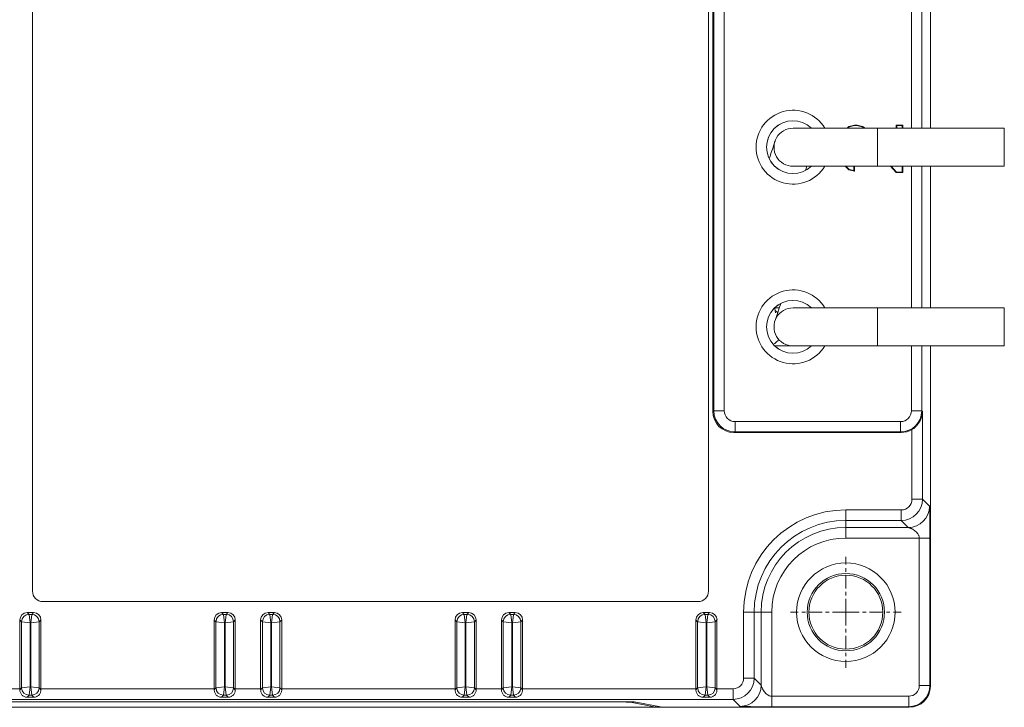
# Model space of a CAD drawing. Units: millimetres. Extents: x -76 to -15, y 212 to 355.
# Drawn here: x -53 to -25, y 290 to 310 of the extents above; entities that cross this region are included whole.
import ezdxf

# ---------------------------------------------------------------- set-up
doc = ezdxf.new("R2010")
doc.units = ezdxf.units.MM
doc.linetypes.add('CENTER', pattern=[0.6, 0.375, -0.075, 0.075, -0.075])

msp = doc.modelspace()

# ---------------------------------------------------------------- linework, layer by layer
at = {"color": 7, "linetype": 'Continuous', "lineweight": 0}
for p, q in [((-33.019, 298.644), (-33.019, 312.444)), ((-32.987, 298.66), (-32.987, 311.301)), ((-32.693, 298.66), (-32.693, 311.017)), ((-27.379, 310.704), (-27.379, 306.684)), ((-27.085, 310.704), (-27.085, 306.684)), ((-26.839, 306.684), (-26.839, 310.704)), ((-52.339, 310.344), (-52.339, 293.544)), ((-33.139, 293.544), (-33.139, 310.344)), ((-26.839, 308.267), (-26.839, 308.267)), ((-26.839, 308.267), (-26.839, 306.684)), ((-28.998, 306.774), (-29.151, 306.736)), ((-28.921, 306.774), (-28.998, 306.774)), ((-28.998, 306.774), (-28.996, 306.758)), ((-28.921, 306.774), (-28.923, 306.758)), ((-28.768, 306.736), (-28.921, 306.774)), ((-27.619, 306.774), (-27.81, 306.774)), ((-27.81, 306.774), (-27.795, 306.758)), ((-27.81, 306.774), (-27.81, 306.684)), ((-27.619, 306.774), (-27.635, 306.758)), ((-27.619, 306.684), (-27.619, 306.774)), ((-24.739, 306.684), (-30.739, 306.684)), ((-29.151, 306.736), (-29.204, 306.684)), ((-29.143, 306.722), (-29.182, 306.684)), ((-29.151, 306.736), (-29.143, 306.722)), ((-28.996, 306.758), (-29.143, 306.722)), ((-28.923, 306.758), (-28.996, 306.758)), ((-28.774, 306.722), (-28.923, 306.758)), ((-28.768, 306.736), (-28.774, 306.722)), ((-28.716, 306.684), (-28.774, 306.722)), ((-28.687, 306.684), (-28.768, 306.736)), ((-28.339, 305.604), (-28.339, 306.684)), ((-27.635, 306.758), (-27.795, 306.758)), ((-27.795, 306.758), (-27.795, 306.684)), ((-27.635, 306.684), (-27.635, 306.758)), ((-24.739, 305.604), (-24.739, 306.684)), ((-31.268, 306.266), (-31.327, 306.087)), ((-31.251, 306.315), (-31.268, 306.266)), ((-30.739, 305.604), (-24.739, 305.604)), ((-30.389, 305.482), (-30.349, 305.604)), ((-30.221, 305.604), (-30.221, 305.602)), ((-29.258, 305.604), (-29.151, 305.499)), ((-29.235, 305.604), (-29.143, 305.513)), ((-29.151, 305.499), (-29.143, 305.513)), ((-29.151, 305.499), (-28.998, 305.461)), ((-29.143, 305.513), (-29.013, 305.481)), ((-29.013, 305.481), (-29.013, 305.604)), ((-28.998, 305.461), (-29.013, 305.481)), ((-28.998, 305.461), (-28.998, 305.604)), ((-27.974, 305.604), (-27.81, 305.424)), ((-27.953, 305.604), (-27.803, 305.44)), ((-27.81, 305.424), (-27.803, 305.44)), ((-27.81, 305.424), (-27.619, 305.424)), ((-27.803, 305.44), (-27.635, 305.44)), ((-27.635, 305.44), (-27.635, 305.604)), ((-27.619, 305.424), (-27.635, 305.44)), ((-27.619, 305.424), (-27.619, 305.604)), ((-27.379, 305.604), (-27.379, 301.584)), ((-27.085, 305.604), (-27.085, 301.584)), ((-26.839, 305.604), (-26.839, 302.221)), ((-26.839, 301.584), (-26.839, 305.604)), ((-26.839, 302.221), (-26.839, 302.221)), ((-31.129, 301.584), (-31.257, 301.584)), ((-24.739, 301.584), (-30.739, 301.584)), ((-28.339, 300.504), (-28.339, 301.584)), ((-24.739, 300.504), (-24.739, 301.584)), ((-31.218, 301.313), (-31.248, 301.224)), ((-31.172, 301.451), (-31.218, 301.313)), ((-31.259, 300.504), (-30.805, 300.504)), ((-30.739, 300.504), (-24.739, 300.504)), ((-27.379, 300.504), (-27.379, 298.66)), ((-27.085, 300.504), (-27.085, 298.66)), ((-26.839, 290.844), (-26.839, 300.504)), ((-32.987, 298.66), (-33.019, 298.644)), ((-32.987, 298.66), (-32.693, 298.66)), ((-27.085, 298.66), (-27.379, 298.66)), ((-27.064, 298.639), (-27.085, 298.66)), ((-27.064, 298.639), (-27.064, 296.148)), ((-27.685, 298.354), (-32.387, 298.354)), ((-32.387, 298.06), (-32.387, 298.354)), ((-27.685, 298.06), (-27.685, 298.354)), ((-27.364, 298.127), (-27.364, 296.148)), ((-32.387, 298.06), (-32.419, 298.044)), ((-27.669, 298.044), (-32.419, 298.044)), ((-27.685, 298.06), (-32.387, 298.06)), ((-27.669, 298.044), (-27.685, 298.06)), ((-27.364, 296.148), (-27.064, 296.148)), ((-27.064, 296.148), (-26.865, 295.949)), ((-29.239, 295.848), (-27.664, 295.848)), ((-29.239, 295.049), (-29.239, 295.848)), ((-27.664, 295.848), (-27.664, 295.548)), ((-29.239, 295.548), (-27.664, 295.548)), ((-27.465, 295.349), (-29.239, 295.349)), ((-27.664, 295.548), (-27.465, 295.349)), ((-29.239, 295.049), (-26.855, 295.049)), ((-27.155, 290.86), (-27.155, 295.049)), ((-26.855, 290.86), (-26.855, 295.049)), ((-52.039, 293.244), (-33.439, 293.244)), ((-52.438, 292.883), (-52.489, 292.934)), ((-52.309, 292.934), (-52.489, 292.934)), ((-52.36, 292.883), (-52.438, 292.883)), ((-52.408, 292.644), (-52.438, 292.883)), ((-52.36, 292.883), (-52.389, 292.644)), ((-52.36, 292.883), (-52.309, 292.934)), ((-46.789, 292.934), (-46.969, 292.934)), ((-46.918, 292.883), (-46.969, 292.934)), ((-46.84, 292.883), (-46.918, 292.883)), ((-46.888, 292.644), (-46.918, 292.883)), ((-46.84, 292.883), (-46.869, 292.644)), ((-46.84, 292.883), (-46.789, 292.934)), ((-45.469, 292.934), (-45.649, 292.934)), ((-45.598, 292.883), (-45.649, 292.934)), ((-45.52, 292.883), (-45.598, 292.883)), ((-45.568, 292.644), (-45.598, 292.883)), ((-45.52, 292.883), (-45.549, 292.644)), ((-45.52, 292.883), (-45.469, 292.934)), ((-39.949, 292.934), (-40.129, 292.934)), ((-40.078, 292.883), (-40.129, 292.934)), ((-40, 292.883), (-40.078, 292.883)), ((-40.048, 292.644), (-40.078, 292.883)), ((-40, 292.883), (-40.029, 292.644)), ((-40, 292.883), (-39.949, 292.934)), ((-38.629, 292.934), (-38.809, 292.934)), ((-38.758, 292.883), (-38.809, 292.934)), ((-38.68, 292.883), (-38.758, 292.883)), ((-38.728, 292.644), (-38.758, 292.883)), ((-38.68, 292.883), (-38.709, 292.644)), ((-38.68, 292.883), (-38.629, 292.934)), ((-33.109, 292.934), (-33.289, 292.934)), ((-33.238, 292.883), (-33.289, 292.934)), ((-33.16, 292.883), (-33.238, 292.883)), ((-33.208, 292.644), (-33.238, 292.883)), ((-33.16, 292.883), (-33.189, 292.644)), ((-33.16, 292.883), (-33.109, 292.934)), ((-32.143, 292.944), (-31.344, 292.944)), ((-32.143, 291.069), (-32.143, 292.944)), ((-31.843, 291.069), (-31.843, 292.944)), ((-31.644, 292.944), (-31.644, 290.87)), ((-31.344, 290.26), (-31.344, 292.944)), ((-52.648, 292.674), (-52.699, 292.725)), ((-52.699, 292.725), (-52.699, 290.769)), ((-52.648, 292.674), (-52.648, 290.795)), ((-52.648, 292.674), (-52.408, 292.644)), ((-52.389, 292.644), (-52.408, 292.644)), ((-52.408, 292.644), (-52.408, 290.825)), ((-52.389, 292.644), (-52.15, 292.674)), ((-52.389, 290.825), (-52.389, 292.644)), ((-52.15, 292.674), (-52.099, 292.725)), ((-52.15, 290.795), (-52.15, 292.674)), ((-52.099, 290.769), (-52.099, 292.725)), ((-47.128, 292.674), (-47.179, 292.725)), ((-47.179, 292.725), (-47.179, 290.769)), ((-47.128, 292.674), (-47.128, 290.795)), ((-47.128, 292.674), (-46.888, 292.644)), ((-46.869, 292.644), (-46.888, 292.644)), ((-46.888, 292.644), (-46.888, 290.825)), ((-46.869, 292.644), (-46.63, 292.674)), ((-46.869, 290.825), (-46.869, 292.644)), ((-46.63, 292.674), (-46.579, 292.725)), ((-46.63, 290.795), (-46.63, 292.674)), ((-46.579, 290.769), (-46.579, 292.725)), ((-45.808, 292.674), (-45.859, 292.725)), ((-45.859, 292.725), (-45.859, 290.769)), ((-45.808, 292.674), (-45.808, 290.795)), ((-45.808, 292.674), (-45.568, 292.644)), ((-45.549, 292.644), (-45.568, 292.644)), ((-45.568, 292.644), (-45.568, 290.825)), ((-45.549, 292.644), (-45.31, 292.674)), ((-45.549, 290.825), (-45.549, 292.644)), ((-45.31, 292.674), (-45.259, 292.725)), ((-45.31, 290.795), (-45.31, 292.674)), ((-45.259, 290.769), (-45.259, 292.725)), ((-40.288, 292.674), (-40.339, 292.725)), ((-40.339, 292.725), (-40.339, 290.769)), ((-40.288, 292.674), (-40.288, 290.795)), ((-40.288, 292.674), (-40.048, 292.644)), ((-40.029, 292.644), (-40.048, 292.644)), ((-40.048, 292.644), (-40.048, 290.825)), ((-40.029, 292.644), (-39.79, 292.674)), ((-40.029, 290.825), (-40.029, 292.644)), ((-39.79, 292.674), (-39.739, 292.725)), ((-39.79, 290.795), (-39.79, 292.674)), ((-39.739, 290.769), (-39.739, 292.725)), ((-38.968, 292.674), (-39.019, 292.725)), ((-39.019, 292.725), (-39.019, 290.769)), ((-38.968, 292.674), (-38.968, 290.795)), ((-38.968, 292.674), (-38.728, 292.644)), ((-38.709, 292.644), (-38.728, 292.644)), ((-38.728, 292.644), (-38.728, 290.825)), ((-38.709, 292.644), (-38.47, 292.674)), ((-38.709, 290.825), (-38.709, 292.644)), ((-38.47, 292.674), (-38.419, 292.725)), ((-38.47, 290.795), (-38.47, 292.674)), ((-38.419, 290.769), (-38.419, 292.725)), ((-33.448, 292.674), (-33.499, 292.725)), ((-33.499, 292.725), (-33.499, 290.769)), ((-33.448, 292.674), (-33.448, 290.795)), ((-33.448, 292.674), (-33.208, 292.644)), ((-33.189, 292.644), (-33.208, 292.644)), ((-33.208, 292.644), (-33.208, 290.825)), ((-33.189, 292.644), (-32.95, 292.674)), ((-33.189, 290.825), (-33.189, 292.644)), ((-32.95, 292.674), (-32.899, 292.725)), ((-32.95, 290.795), (-32.95, 292.674)), ((-32.899, 290.769), (-32.899, 292.725)), ((-52.408, 290.825), (-52.648, 290.795)), ((-52.438, 290.585), (-52.408, 290.825)), ((-52.408, 290.825), (-52.389, 290.825)), ((-52.389, 290.825), (-52.36, 290.585)), ((-52.15, 290.795), (-52.389, 290.825)), ((-46.888, 290.825), (-47.128, 290.795)), ((-46.918, 290.585), (-46.888, 290.825)), ((-46.888, 290.825), (-46.869, 290.825)), ((-46.869, 290.825), (-46.84, 290.585)), ((-46.63, 290.795), (-46.869, 290.825)), ((-45.568, 290.825), (-45.808, 290.795)), ((-45.598, 290.585), (-45.568, 290.825)), ((-45.568, 290.825), (-45.549, 290.825)), ((-45.549, 290.825), (-45.52, 290.585)), ((-45.31, 290.795), (-45.549, 290.825)), ((-40.048, 290.825), (-40.288, 290.795)), ((-40.078, 290.585), (-40.048, 290.825)), ((-40.048, 290.825), (-40.029, 290.825)), ((-40.029, 290.825), (-40, 290.585)), ((-39.79, 290.795), (-40.029, 290.825)), ((-38.728, 290.825), (-38.968, 290.795)), ((-38.758, 290.585), (-38.728, 290.825)), ((-38.728, 290.825), (-38.709, 290.825)), ((-38.709, 290.825), (-38.68, 290.585)), ((-38.47, 290.795), (-38.709, 290.825)), ((-33.208, 290.825), (-33.448, 290.795)), ((-33.238, 290.585), (-33.208, 290.825)), ((-33.208, 290.825), (-33.189, 290.825)), ((-33.189, 290.825), (-33.16, 290.585)), ((-32.95, 290.795), (-33.189, 290.825)), ((-32.143, 291.069), (-31.843, 291.069)), ((-31.644, 290.87), (-31.843, 291.069)), ((-27.155, 290.86), (-26.855, 290.86)), ((-26.855, 290.86), (-26.839, 290.844)), ((-62.014, 290.769), (-52.699, 290.769)), ((-52.699, 290.744), (-52.648, 290.795)), ((-52.495, 290.528), (-52.438, 290.585)), ((-52.438, 290.585), (-52.36, 290.585)), ((-52.302, 290.528), (-52.36, 290.585)), ((-52.099, 290.744), (-52.15, 290.795)), ((-52.099, 290.769), (-47.179, 290.769)), ((-47.179, 290.744), (-47.128, 290.795)), ((-46.975, 290.528), (-46.918, 290.585)), ((-46.918, 290.585), (-46.84, 290.585)), ((-46.782, 290.528), (-46.84, 290.585)), ((-46.579, 290.744), (-46.63, 290.795)), ((-46.579, 290.769), (-45.859, 290.769)), ((-45.859, 290.744), (-45.808, 290.795)), ((-45.655, 290.528), (-45.598, 290.585)), ((-45.598, 290.585), (-45.52, 290.585)), ((-45.462, 290.528), (-45.52, 290.585)), ((-45.259, 290.744), (-45.31, 290.795)), ((-45.259, 290.769), (-40.339, 290.769)), ((-40.339, 290.744), (-40.288, 290.795)), ((-40.135, 290.528), (-40.078, 290.585)), ((-40.078, 290.585), (-40, 290.585)), ((-39.942, 290.528), (-40, 290.585)), ((-39.739, 290.744), (-39.79, 290.795)), ((-39.739, 290.769), (-39.019, 290.769)), ((-39.019, 290.744), (-38.968, 290.795)), ((-38.815, 290.528), (-38.758, 290.585)), ((-38.758, 290.585), (-38.68, 290.585)), ((-38.622, 290.528), (-38.68, 290.585)), ((-38.419, 290.744), (-38.47, 290.795)), ((-38.419, 290.769), (-33.499, 290.769)), ((-33.499, 290.744), (-33.448, 290.795)), ((-33.295, 290.528), (-33.238, 290.585)), ((-33.238, 290.585), (-33.16, 290.585)), ((-33.102, 290.528), (-33.16, 290.585)), ((-32.899, 290.744), (-32.95, 290.795)), ((-32.899, 290.769), (-32.443, 290.769)), ((-32.443, 290.769), (-32.443, 290.469)), ((-31.344, 290.56), (-27.455, 290.56)), ((-27.455, 290.56), (-27.455, 290.26)), ((-32.443, 290.469), (-62.014, 290.469)), ((-35.789, 290.401), (-53.889, 290.401)), ((-53.724, 290.398), (-35.954, 290.398)), ((-52.495, 290.528), (-52.302, 290.528)), ((-46.975, 290.528), (-46.782, 290.528)), ((-45.655, 290.528), (-45.462, 290.528)), ((-40.135, 290.528), (-39.942, 290.528)), ((-38.815, 290.528), (-38.622, 290.528)), ((-35.954, 290.401), (-35.954, 290.398)), ((-35.356, 290.398), (-35.356, 290.388)), ((-35.356, 290.388), (-34.632, 290.244)), ((-34.499, 290.253), (-35.191, 290.391)), ((-34.632, 290.244), (-34.632, 290.28)), ((-33.295, 290.528), (-33.102, 290.528)), ((-32.244, 290.27), (-32.443, 290.469)), ((-62.239, 290.244), (-27.439, 290.244)), ((-31.344, 290.26), (-27.455, 290.26)), ((-27.455, 290.26), (-27.439, 290.244))]:
    msp.add_line(p, q, dxfattribs=at)
at = {"color": 7, "linetype": 'CENTER', "lineweight": 0}
for q in [(-29.239, 294.519), (-30.814, 292.944), (-27.664, 292.944), (-29.239, 291.369)]:
    msp.add_line((-29.239, 292.944), q, dxfattribs=at)
at = {"color": 7, "linetype": 'Continuous', "lineweight": 0}
for points in [[(-31.327, 306.087), (-31.357, 305.997), (-31.391, 305.892), (-31.414, 305.82)], [(-31.235, 301.439), (-31.236, 301.444), (-31.24, 301.458), (-31.245, 301.481), (-31.25, 301.512), (-31.254, 301.551), (-31.257, 301.586)], [(-31.089, 301.706), (-31.141, 301.546), (-31.172, 301.451)]]:
    msp.add_lwpolyline(points, dxfattribs=at)
for radius in [1.398, 1.098, 1.05]:
    msp.add_circle((-29.239, 292.944), radius, dxfattribs=at)
for centre, radius, start, end in [((-30.739, 306.144), 1.05, 30.9702, 329.0298), ((-30.739, 306.144), 0.751, 46.0102, 313.9898), ((-30.739, 306.144), 0.75, 46.0728, 313.9272), ((-30.739, 306.144), 0.54, 89.9771, 270.0229), ((-30.739, 301.044), 1.05, 30.9702, 329.0298), ((-30.739, 301.044), 0.751, 46.0102, 313.9898), ((-30.739, 301.044), 0.75, 46.0728, 313.9272), ((-30.739, 301.044), 0.54, 89.9771, 270.0229), ((-30.98, 300.912), 0.408, 270.0283, 285.7572), ((-30.805, 301.084), 0.58, 269.9987, 273.1721), ((-30.805, 301.083), 0.579, 273.174, 273.3886), ((-32.387, 298.66), 0.6, 180.0173, 269.9833), ((-32.387, 298.66), 0.306, 180.0077, 270.0215), ((-27.685, 298.66), 0.6, 270.0085, 359.9915), ((-27.685, 298.66), 0.306, 269.9966, 0.0034), ((-27.664, 296.148), 0.6, 270.0088, 359.9912), ((-27.664, 296.148), 0.3, 269.9966, 0.0034), ((-27.465, 295.949), 0.6, 270.021, 359.979), ((-29.239, 292.944), 2.904, 90, 180), ((-29.239, 292.944), 2.604, 90, 180), ((-29.239, 292.944), 2.405, 90, 180), ((-29.239, 292.944), 2.105, 90, 180), ((-52.039, 293.544), 0.3, 180, 270), ((-33.439, 293.544), 0.3, 270, 0), ((-52.437, 292.673), 0.21, 90.1881, 179.8119), ((-52.36, 292.673), 0.21, 0.1881, 89.8119), ((-46.917, 292.673), 0.21, 90.1881, 179.8119), ((-46.84, 292.673), 0.21, 0.1881, 89.8119), ((-45.597, 292.673), 0.21, 90.1881, 179.8119), ((-45.52, 292.673), 0.21, 0.1881, 89.8119), ((-40.077, 292.673), 0.21, 90.1881, 179.8119), ((-40, 292.673), 0.21, 0.1881, 89.8119), ((-38.757, 292.673), 0.21, 90.1881, 179.8119), ((-38.68, 292.673), 0.21, 0.1881, 89.8119), ((-33.237, 292.673), 0.21, 90.1881, 179.8119), ((-33.16, 292.673), 0.21, 0.1881, 89.8119), ((-32.443, 291.069), 0.6, 270.0088, 359.9912), ((-32.443, 291.069), 0.3, 269.9966, 0.0034), ((-32.244, 290.87), 0.6, 270.021, 359.979), ((-27.455, 290.86), 0.6, 270.0088, 359.9912), ((-27.455, 290.86), 0.3, 269.9966, 0.0034), ((-52.437, 290.796), 0.21, 180.1881, 269.8119), ((-52.36, 290.796), 0.21, 270.1881, 359.8119), ((-46.917, 290.796), 0.21, 180.1881, 269.8119), ((-46.84, 290.796), 0.21, 270.1881, 359.8119), ((-45.597, 290.796), 0.21, 180.1881, 269.8119), ((-45.52, 290.796), 0.21, 270.1881, 359.8119), ((-40.077, 290.796), 0.21, 180.1881, 269.8119), ((-40, 290.796), 0.21, 270.1881, 359.8119), ((-38.757, 290.796), 0.21, 180.1881, 269.8119), ((-38.68, 290.796), 0.21, 270.1881, 359.8119), ((-33.237, 290.796), 0.21, 180.1881, 269.8119), ((-33.16, 290.796), 0.21, 270.1881, 359.8119)]:
    msp.add_arc(centre, radius, start, end, dxfattribs=at)
for centre, major_axis, ratio, start_param, end_param in [((-32.418, 298.644), (0.537, 0.268), 0.999239, 2.678371, 4.248559), ((-27.669, 298.644), (0.424, -0.424), 0.999695, -0.785246, -0.251846), ((-52.489, 292.724), (0.149, -0.149), 0.997265, 2.357564, 3.925621), ((-52.309, 292.724), (0.149, 0.149), 0.997265, -0.784029, 0.784029), ((-46.969, 292.724), (0.149, -0.149), 0.997265, 2.357564, 3.925621), ((-46.789, 292.724), (0.149, 0.149), 0.997265, -0.784029, 0.784029), ((-45.649, 292.724), (0.149, -0.149), 0.997265, 2.357564, 3.925621), ((-45.469, 292.724), (0.149, 0.149), 0.997265, -0.784029, 0.784029), ((-40.129, 292.724), (0.149, -0.149), 0.997265, 2.357564, 3.925621), ((-39.949, 292.724), (0.149, 0.149), 0.997265, -0.784029, 0.784029), ((-38.809, 292.724), (0.149, -0.149), 0.997265, 2.357564, 3.925621), ((-38.629, 292.724), (0.149, 0.149), 0.997265, -0.784029, 0.784029), ((-33.289, 292.724), (0.149, -0.149), 0.997265, 2.357564, 3.925621), ((-33.109, 292.724), (0.149, 0.149), 0.997265, -0.784029, 0.784029), ((-27.439, 290.844), (-0.424, 0.424), 0.999695, 2.356347, 3.926839), ((-27.439, 290.844), (0.424, -0.424), 0.999695, -0.785246, 0.785246), ((-52.715, 290.769), (0, 0.3), 0.052408, -1.654736, -1.570796), ((-52.083, 290.769), (0, 0.3), 0.052408, -4.712389, -4.628449), ((-47.195, 290.769), (0, 0.3), 0.052408, -1.654736, -1.570796), ((-46.563, 290.769), (0, 0.3), 0.052408, -4.712389, -4.628449), ((-45.875, 290.769), (0, 0.3), 0.052408, -1.654736, -1.570796), ((-45.243, 290.769), (0, 0.3), 0.052408, -4.712389, -4.628449), ((-40.355, 290.769), (0, 0.3), 0.052408, -1.654736, -1.570796), ((-39.723, 290.769), (0, 0.3), 0.052408, -4.712389, -4.628449), ((-39.035, 290.769), (0, 0.3), 0.052408, -1.654736, -1.570796), ((-38.403, 290.769), (0, 0.3), 0.052408, -4.712389, -4.628449), ((-33.515, 290.769), (0, 0.3), 0.052408, -1.654736, -1.570796), ((-32.883, 290.769), (0, 0.3), 0.052408, -4.712389, -4.628449), ((-35.954, 290.387), (0.6, 0), 0.017455, 6.370452, 7.853982), ((-35.789, 290.391), (0.6, 0), 0.017455, 0.087266, 1.570796), ((-33.902, 290.254), (0.6, 0), 0.017455, -3.054326, -1.570796)]:
    msp.add_ellipse(centre, major_axis=major_axis, ratio=ratio, start_param=start_param, end_param=end_param, dxfattribs=at)
for points, knots in [([(-31.249, 301.507), (-31.242, 301.503), (-31.216, 301.483), (-31.191, 301.461), (-31.174, 301.444)], [0, 0, 0, 0, 0.247547, 1, 1, 1, 1]), ([(-31.14, 300.684), (-31.162, 300.655), (-31.212, 300.604), (-31.271, 300.564), (-31.302, 300.549)], [0, 0, 0, 0, 0.50758, 1, 1, 1, 1]), ([(-27.064, 298.639), (-27.065, 298.591), (-27.078, 298.494), (-27.124, 298.379), (-27.178, 298.293), (-27.23, 298.231), (-27.292, 298.174), (-27.339, 298.142), (-27.364, 298.127)], [0, 0, 0, 0, 0.230032, 0.468706, 0.594063, 0.724476, 0.860214, 1, 1, 1, 1]), ([(-26.855, 295.049), (-26.855, 295.099), (-26.855, 295.198), (-26.855, 295.321), (-26.855, 295.418), (-26.856, 295.489), (-26.856, 295.557), (-26.857, 295.623), (-26.857, 295.686), (-26.858, 295.744), (-26.859, 295.79), (-26.86, 295.824), (-26.86, 295.847), (-26.861, 295.868), (-26.861, 295.888), (-26.862, 295.905), (-26.862, 295.919), (-26.863, 295.93), (-26.863, 295.937), (-26.864, 295.941), (-26.864, 295.944), (-26.864, 295.946), (-26.865, 295.948), (-26.865, 295.949), (-26.865, 295.949)], [0, 0, 0, 0, 0.165301, 0.329432, 0.410058, 0.488974, 0.565548, 0.639113, 0.708949, 0.774256, 0.834102, 0.861629, 0.88734, 0.911037, 0.932504, 0.951493, 0.967735, 0.980953, 0.986341, 0.990873, 0.994523, 0.997265, 0.999087, 1, 1, 1, 1]), ([(-27.465, 295.349), (-27.464, 295.349), (-27.461, 295.348), (-27.455, 295.346), (-27.447, 295.344), (-27.433, 295.34), (-27.414, 295.333), (-27.39, 295.324), (-27.365, 295.313), (-27.331, 295.295), (-27.289, 295.268), (-27.242, 295.228), (-27.207, 295.187), (-27.183, 295.149), (-27.163, 295.108), (-27.155, 295.073), (-27.155, 295.049)], [0, 0, 0, 0, 0.006406, 0.02015, 0.039175, 0.061775, 0.11353, 0.170404, 0.230314, 0.292334, 0.421208, 0.556123, 0.697598, 0.771086, 0.846327, 1, 1, 1, 1]), ([(-31.344, 290.56), (-31.368, 290.56), (-31.403, 290.568), (-31.444, 290.588), (-31.482, 290.612), (-31.523, 290.647), (-31.563, 290.694), (-31.59, 290.736), (-31.607, 290.77), (-31.619, 290.795), (-31.628, 290.819), (-31.635, 290.838), (-31.639, 290.852), (-31.641, 290.86), (-31.643, 290.866), (-31.644, 290.869), (-31.644, 290.87)], [0, 0, 0, 0, 0.153673, 0.228914, 0.302402, 0.443877, 0.578792, 0.707666, 0.769686, 0.829596, 0.88647, 0.938225, 0.960825, 0.97985, 0.993594, 1, 1, 1, 1]), ([(-52.495, 290.528), (-52.51, 290.528), (-52.538, 290.531), (-52.578, 290.545), (-52.612, 290.565), (-52.641, 290.592), (-52.666, 290.623), (-52.684, 290.66), (-52.696, 290.701), (-52.699, 290.729), (-52.699, 290.744)], [0, 0, 0, 0, 0.132439, 0.257466, 0.376794, 0.494763, 0.614702, 0.738663, 0.867375, 1, 1, 1, 1]), ([(-52.099, 290.744), (-52.099, 290.729), (-52.101, 290.701), (-52.113, 290.66), (-52.132, 290.623), (-52.156, 290.592), (-52.186, 290.565), (-52.22, 290.545), (-52.259, 290.531), (-52.288, 290.528), (-52.302, 290.528)], [0, 0, 0, 0, 0.132625, 0.261337, 0.385298, 0.505237, 0.623206, 0.742534, 0.867561, 1, 1, 1, 1]), ([(-46.975, 290.528), (-46.99, 290.528), (-47.018, 290.531), (-47.058, 290.545), (-47.092, 290.565), (-47.121, 290.592), (-47.146, 290.623), (-47.164, 290.66), (-47.176, 290.701), (-47.179, 290.729), (-47.179, 290.744)], [0, 0, 0, 0, 0.132439, 0.257466, 0.376794, 0.494763, 0.614702, 0.738663, 0.867375, 1, 1, 1, 1]), ([(-46.579, 290.744), (-46.579, 290.729), (-46.581, 290.701), (-46.593, 290.66), (-46.612, 290.623), (-46.636, 290.592), (-46.666, 290.565), (-46.7, 290.545), (-46.739, 290.531), (-46.768, 290.528), (-46.782, 290.528)], [0, 0, 0, 0, 0.132625, 0.261337, 0.385298, 0.505237, 0.623206, 0.742534, 0.867561, 1, 1, 1, 1]), ([(-45.655, 290.528), (-45.67, 290.528), (-45.698, 290.531), (-45.738, 290.545), (-45.772, 290.565), (-45.801, 290.592), (-45.826, 290.623), (-45.844, 290.66), (-45.856, 290.701), (-45.859, 290.729), (-45.859, 290.744)], [0, 0, 0, 0, 0.132439, 0.257466, 0.376794, 0.494763, 0.614702, 0.738663, 0.867375, 1, 1, 1, 1]), ([(-45.259, 290.744), (-45.259, 290.729), (-45.261, 290.701), (-45.273, 290.66), (-45.292, 290.623), (-45.316, 290.592), (-45.346, 290.565), (-45.38, 290.545), (-45.419, 290.531), (-45.448, 290.528), (-45.462, 290.528)], [0, 0, 0, 0, 0.132625, 0.261337, 0.385298, 0.505237, 0.623206, 0.742534, 0.867561, 1, 1, 1, 1]), ([(-40.135, 290.528), (-40.15, 290.528), (-40.178, 290.531), (-40.218, 290.545), (-40.252, 290.565), (-40.281, 290.592), (-40.306, 290.623), (-40.324, 290.66), (-40.336, 290.701), (-40.339, 290.729), (-40.339, 290.744)], [0, 0, 0, 0, 0.132439, 0.257466, 0.376794, 0.494763, 0.614702, 0.738663, 0.867375, 1, 1, 1, 1]), ([(-39.739, 290.744), (-39.739, 290.729), (-39.741, 290.701), (-39.753, 290.66), (-39.772, 290.623), (-39.796, 290.592), (-39.826, 290.565), (-39.86, 290.545), (-39.899, 290.531), (-39.928, 290.528), (-39.942, 290.528)], [0, 0, 0, 0, 0.132625, 0.261337, 0.385298, 0.505237, 0.623206, 0.742534, 0.867561, 1, 1, 1, 1]), ([(-38.815, 290.528), (-38.83, 290.528), (-38.858, 290.531), (-38.898, 290.545), (-38.932, 290.565), (-38.961, 290.592), (-38.986, 290.623), (-39.004, 290.66), (-39.016, 290.701), (-39.019, 290.729), (-39.019, 290.744)], [0, 0, 0, 0, 0.132439, 0.257466, 0.376794, 0.494763, 0.614702, 0.738663, 0.867375, 1, 1, 1, 1]), ([(-38.419, 290.744), (-38.419, 290.729), (-38.421, 290.701), (-38.433, 290.66), (-38.452, 290.623), (-38.476, 290.592), (-38.506, 290.565), (-38.54, 290.545), (-38.579, 290.531), (-38.608, 290.528), (-38.622, 290.528)], [0, 0, 0, 0, 0.132625, 0.261337, 0.385298, 0.505237, 0.623206, 0.742534, 0.867561, 1, 1, 1, 1]), ([(-33.295, 290.528), (-33.31, 290.528), (-33.338, 290.531), (-33.378, 290.545), (-33.412, 290.565), (-33.441, 290.592), (-33.466, 290.623), (-33.484, 290.66), (-33.496, 290.701), (-33.499, 290.729), (-33.499, 290.744)], [0, 0, 0, 0, 0.132439, 0.257466, 0.376794, 0.494763, 0.614702, 0.738663, 0.867375, 1, 1, 1, 1]), ([(-32.899, 290.744), (-32.899, 290.729), (-32.901, 290.701), (-32.913, 290.66), (-32.932, 290.623), (-32.956, 290.592), (-32.986, 290.565), (-33.02, 290.545), (-33.059, 290.531), (-33.088, 290.528), (-33.102, 290.528)], [0, 0, 0, 0, 0.132625, 0.261337, 0.385298, 0.505237, 0.623206, 0.742534, 0.867561, 1, 1, 1, 1]), ([(-32.244, 290.27), (-32.244, 290.27), (-32.243, 290.27), (-32.241, 290.269), (-32.239, 290.269), (-32.236, 290.269), (-32.231, 290.268), (-32.225, 290.268), (-32.214, 290.267), (-32.2, 290.267), (-32.183, 290.266), (-32.163, 290.266), (-32.142, 290.265), (-32.119, 290.265), (-32.085, 290.264), (-32.039, 290.263), (-31.981, 290.262), (-31.918, 290.262), (-31.852, 290.261), (-31.783, 290.261), (-31.713, 290.26), (-31.615, 290.26), (-31.492, 290.26), (-31.394, 290.26), (-31.344, 290.26)], [0, 0, 0, 0, 0.000913, 0.002735, 0.005477, 0.009127, 0.013659, 0.019047, 0.032265, 0.048507, 0.067495, 0.088962, 0.11266, 0.13837, 0.165898, 0.225744, 0.29105, 0.360886, 0.43445, 0.511024, 0.58994, 0.670566, 0.834698, 1, 1, 1, 1])]:
    msp.add_open_spline(points, degree=3, knots=knots, dxfattribs=at)

doc.saveas('drawing.dxf')
